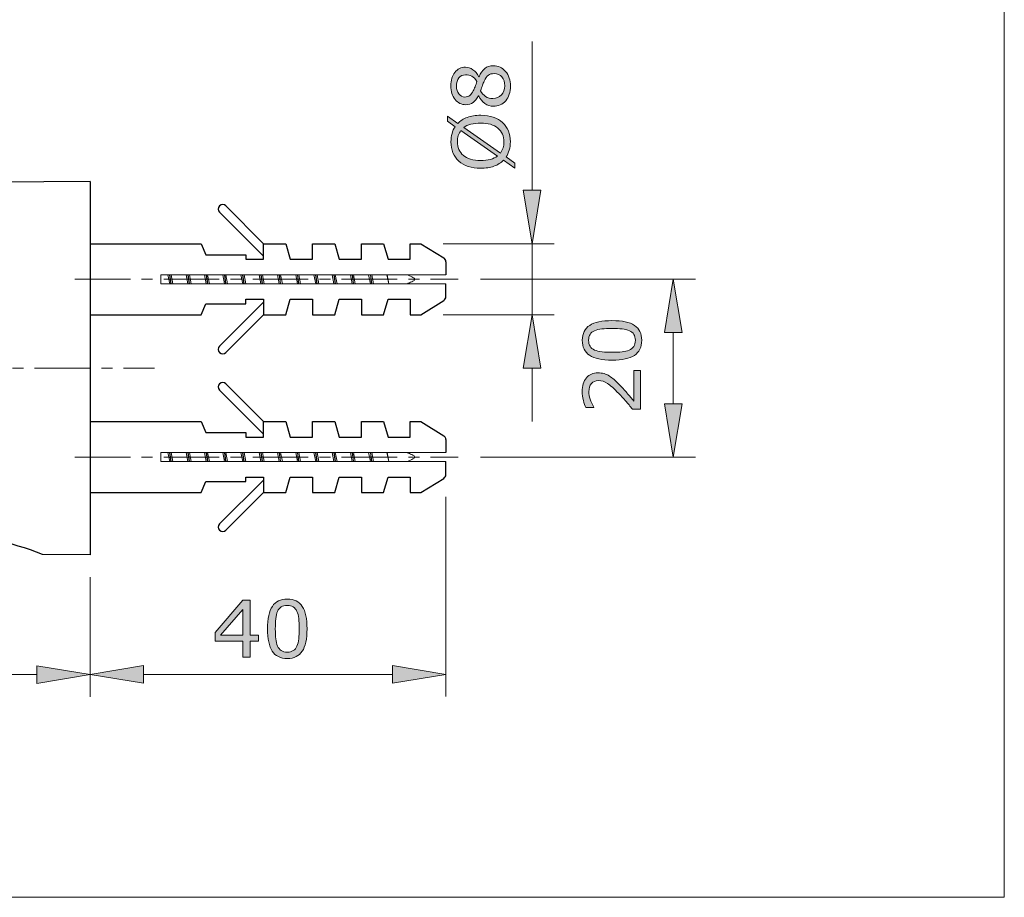
# Model space of a CAD drawing. Units: inches. Extents: x 5 to 63, y 5 to 46.9.
# Drawn here: x 40.9 to 63, y 5 to 24.8 of the extents above; entities that cross this region are included whole.
import ezdxf

# ---------------------------------------------------------------- set-up
doc = ezdxf.new("R2010")
doc.units = ezdxf.units.IN
doc.header["$MEASUREMENT"] = 0
doc.linetypes.add('CENTER', pattern=[2, 1.25, -0.25, 0.25, -0.25])
for name, color, linetype, lineweight in [('BENDA', 7, 'Continuous', 30), ('BIDANG', 7, 'Continuous', 13), ('center', 7, 'CENTER', 13), ('UKUR', 7, 'Continuous', 13)]:
    doc.layers.add(name, color=color, linetype=linetype, lineweight=lineweight)

msp = doc.modelspace()

# ---------------------------------------------------------------- hatches: boundary and pattern name
at = {"layer": 'UKUR'}
h = msp.add_hatch(color=256, dxfattribs=at)
h.dxf.hatch_style = 2
edge = h.paths.add_edge_path()
edge.add_spline(control_points=[(51.552, 23.724), (51.663, 23.724), (51.755, 23.681), (51.829, 23.594), (51.902, 23.508), (51.939, 23.399), (51.939, 23.268), (51.939, 23.129), (51.903, 23.019), (51.831, 22.936), (51.759, 22.854), (51.667, 22.812), (51.556, 22.812), (51.484, 22.812), (51.42, 22.833), (51.362, 22.874), (51.304, 22.916), (51.259, 22.974), (51.225, 23.049), (51.225, 23.049), (51.22, 23.049), (51.22, 23.049), (51.183, 22.981), (51.142, 22.93), (51.099, 22.896), (51.055, 22.863), (51.001, 22.847), (50.935, 22.847), (50.839, 22.847), (50.758, 22.886), (50.694, 22.966), (50.629, 23.045), (50.597, 23.146), (50.597, 23.268), (50.597, 23.396), (50.628, 23.499), (50.689, 23.575), (50.751, 23.651), (50.829, 23.69), (50.924, 23.69), (50.982, 23.69), (51.039, 23.672), (51.095, 23.635), (51.151, 23.599), (51.195, 23.546), (51.227, 23.476), (51.227, 23.476), (51.232, 23.476), (51.232, 23.476), (51.266, 23.556), (51.308, 23.618), (51.359, 23.66), (51.41, 23.703), (51.474, 23.724), (51.552, 23.724)], knot_values=[0, 0, 0, 0, 1, 1, 1, 2, 2, 2, 3, 3, 3, 4, 4, 4, 5, 5, 5, 6, 6, 6, 7, 7, 7, 8, 8, 8, 9, 9, 9, 10, 10, 10, 11, 11, 11, 12, 12, 12, 13, 13, 13, 14, 14, 14, 15, 15, 15, 16, 16, 16, 17, 17, 17, 18, 18, 18, 18], degree=3, periodic=0)
edge = h.paths.add_edge_path()
edge.add_spline(control_points=[(50.926, 23.52), (50.864, 23.52), (50.815, 23.496), (50.779, 23.449), (50.742, 23.401), (50.724, 23.341), (50.724, 23.267), (50.724, 23.195), (50.741, 23.136), (50.776, 23.09), (50.81, 23.043), (50.857, 23.02), (50.915, 23.02), (50.957, 23.02), (50.993, 23.032), (51.023, 23.055), (51.053, 23.078), (51.08, 23.113), (51.103, 23.161), (51.114, 23.182), (51.127, 23.212), (51.143, 23.252), (51.16, 23.292), (51.174, 23.331), (51.185, 23.369), (51.147, 23.426), (51.108, 23.465), (51.067, 23.487), (51.026, 23.509), (50.979, 23.52), (50.926, 23.52)], knot_values=[0, 0, 0, 0, 1, 1, 1, 2, 2, 2, 3, 3, 3, 4, 4, 4, 5, 5, 5, 6, 6, 6, 7, 7, 7, 8, 8, 8, 9, 9, 9, 10, 10, 10, 10], degree=3, periodic=0)
edge = h.paths.add_edge_path()
edge.add_spline(control_points=[(51.569, 23.547), (51.516, 23.547), (51.473, 23.535), (51.441, 23.512), (51.409, 23.489), (51.377, 23.443), (51.345, 23.375), (51.333, 23.348), (51.321, 23.318), (51.31, 23.286), (51.299, 23.254), (51.284, 23.211), (51.264, 23.158), (51.292, 23.106), (51.331, 23.065), (51.379, 23.033), (51.427, 23.002), (51.482, 22.986), (51.543, 22.986), (51.62, 22.986), (51.684, 23.013), (51.735, 23.067), (51.785, 23.12), (51.81, 23.188), (51.81, 23.27), (51.81, 23.354), (51.789, 23.421), (51.746, 23.471), (51.703, 23.521), (51.644, 23.547), (51.569, 23.547)], knot_values=[0, 0, 0, 0, 1, 1, 1, 2, 2, 2, 3, 3, 3, 4, 4, 4, 5, 5, 5, 6, 6, 6, 7, 7, 7, 8, 8, 8, 9, 9, 9, 10, 10, 10, 10], degree=3, periodic=0)
h = msp.add_hatch(color=256, dxfattribs=at)
h.dxf.hatch_style = 2
edge = h.paths.add_edge_path()
edge.add_spline(control_points=[(51.269, 22.609), (51.374, 22.609), (51.469, 22.595), (51.552, 22.566), (51.636, 22.538), (51.706, 22.498), (51.762, 22.447), (51.819, 22.394), (51.863, 22.332), (51.892, 22.259), (51.922, 22.187), (51.937, 22.105), (51.937, 22.013), (51.937, 21.947), (51.928, 21.885), (51.911, 21.827), (51.895, 21.77), (51.871, 21.718), (51.839, 21.672), (51.839, 21.672), (52.035, 21.535), (52.035, 21.535), (52.035, 21.535), (52.035, 21.422), (52.035, 21.422), (52.035, 21.422), (51.782, 21.598), (51.782, 21.598), (51.725, 21.54), (51.653, 21.496), (51.567, 21.464), (51.48, 21.433), (51.381, 21.417), (51.269, 21.417), (51.164, 21.417), (51.07, 21.431), (50.987, 21.459), (50.904, 21.486), (50.833, 21.526), (50.774, 21.579), (50.718, 21.63), (50.675, 21.693), (50.645, 21.767), (50.615, 21.843), (50.6, 21.924), (50.6, 22.013), (50.6, 22.08), (50.608, 22.142), (50.624, 22.198), (50.639, 22.254), (50.663, 22.305), (50.695, 22.352), (50.695, 22.352), (50.522, 22.474), (50.522, 22.474), (50.522, 22.474), (50.522, 22.588), (50.522, 22.588), (50.522, 22.588), (50.752, 22.426), (50.752, 22.426), (50.81, 22.484), (50.881, 22.53), (50.966, 22.561), (51.052, 22.593), (51.152, 22.609), (51.269, 22.609)], knot_values=[0, 0, 0, 0, 1, 1, 1, 2, 2, 2, 3, 3, 3, 4, 4, 4, 5, 5, 5, 6, 6, 6, 7, 7, 7, 8, 8, 8, 9, 9, 9, 10, 10, 10, 11, 11, 11, 12, 12, 12, 13, 13, 13, 14, 14, 14, 15, 15, 15, 16, 16, 16, 17, 17, 17, 18, 18, 18, 19, 19, 19, 20, 20, 20, 21, 21, 21, 22, 22, 22, 22], degree=3, periodic=0)
edge = h.paths.add_edge_path()
edge.add_spline(control_points=[(50.824, 22.264), (50.798, 22.231), (50.778, 22.194), (50.765, 22.152), (50.752, 22.111), (50.746, 22.065), (50.746, 22.013), (50.746, 21.95), (50.757, 21.893), (50.779, 21.841), (50.801, 21.79), (50.834, 21.745), (50.879, 21.707), (50.923, 21.67), (50.977, 21.642), (51.043, 21.622), (51.109, 21.602), (51.184, 21.592), (51.269, 21.592), (51.349, 21.592), (51.421, 21.601), (51.486, 21.618), (51.55, 21.635), (51.604, 21.66), (51.648, 21.693), (51.648, 21.693), (50.824, 22.264), (50.824, 22.264)], knot_values=[0, 0, 0, 0, 1, 1, 1, 2, 2, 2, 3, 3, 3, 4, 4, 4, 5, 5, 5, 6, 6, 6, 7, 7, 7, 8, 8, 8, 9, 9, 9, 9], degree=3, periodic=0)
edge = h.paths.add_edge_path()
edge.add_spline(control_points=[(51.269, 22.434), (51.189, 22.434), (51.116, 22.426), (51.05, 22.408), (50.985, 22.391), (50.931, 22.366), (50.888, 22.332), (50.888, 22.332), (51.712, 21.76), (51.712, 21.76), (51.738, 21.795), (51.758, 21.833), (51.771, 21.874), (51.784, 21.916), (51.791, 21.962), (51.791, 22.013), (51.791, 22.077), (51.779, 22.135), (51.756, 22.187), (51.733, 22.24), (51.7, 22.284), (51.656, 22.319), (51.609, 22.358), (51.553, 22.387), (51.489, 22.406), (51.424, 22.425), (51.351, 22.434), (51.269, 22.434)], knot_values=[0, 0, 0, 0, 1, 1, 1, 2, 2, 2, 3, 3, 3, 4, 4, 4, 5, 5, 5, 6, 6, 6, 7, 7, 7, 8, 8, 8, 9, 9, 9, 9], degree=3, periodic=0)
h = msp.add_hatch(color=256, dxfattribs=at)
h.dxf.hatch_style = 2
h.paths.add_polyline_path([(52.224, 20.921), (52.623, 20.921), (52.424, 19.721)])
h = msp.add_hatch(color=256, dxfattribs=at)
h.dxf.hatch_style = 2
h.paths.add_polyline_path([(55.401, 17.721), (55.801, 17.721), (55.6, 18.921)])
h = msp.add_hatch(color=256, dxfattribs=at)
h.dxf.hatch_style = 2
h.paths.add_polyline_path([(52.224, 16.921), (52.623, 16.921), (52.424, 18.122)])
h = msp.add_hatch(color=256, dxfattribs=at)
h.dxf.hatch_style = 2
edge = h.paths.add_edge_path()
edge.add_spline(control_points=[(54.221, 17.99), (54.451, 17.99), (54.62, 17.954), (54.728, 17.882), (54.836, 17.81), (54.89, 17.698), (54.89, 17.547), (54.89, 17.392), (54.835, 17.28), (54.726, 17.209), (54.617, 17.138), (54.449, 17.102), (54.223, 17.102), (53.995, 17.102), (53.826, 17.139), (53.717, 17.21), (53.608, 17.282), (53.554, 17.394), (53.554, 17.547), (53.554, 17.7), (53.609, 17.813), (53.72, 17.883), (53.83, 17.954), (53.997, 17.99), (54.221, 17.99)], knot_values=[0, 0, 0, 0, 1, 1, 1, 2, 2, 2, 3, 3, 3, 4, 4, 4, 5, 5, 5, 6, 6, 6, 7, 7, 7, 8, 8, 8, 8], degree=3, periodic=0)
edge = h.paths.add_edge_path()
edge.add_spline(control_points=[(54.612, 17.764), (54.565, 17.784), (54.511, 17.797), (54.448, 17.804), (54.385, 17.811), (54.309, 17.815), (54.221, 17.815), (54.133, 17.815), (54.058, 17.811), (53.993, 17.804), (53.929, 17.797), (53.874, 17.783), (53.83, 17.763), (53.786, 17.742), (53.752, 17.715), (53.73, 17.68), (53.707, 17.646), (53.696, 17.601), (53.696, 17.547), (53.696, 17.492), (53.707, 17.448), (53.73, 17.412), (53.752, 17.377), (53.786, 17.349), (53.831, 17.328), (53.874, 17.309), (53.929, 17.295), (53.998, 17.288), (54.066, 17.281), (54.141, 17.277), (54.223, 17.277), (54.312, 17.277), (54.387, 17.281), (54.447, 17.287), (54.508, 17.293), (54.562, 17.307), (54.61, 17.327), (54.654, 17.346), (54.688, 17.373), (54.712, 17.408), (54.736, 17.443), (54.747, 17.489), (54.747, 17.547), (54.747, 17.6), (54.736, 17.645), (54.714, 17.681), (54.691, 17.716), (54.657, 17.744), (54.612, 17.764)], knot_values=[0, 0, 0, 0, 1, 1, 1, 2, 2, 2, 3, 3, 3, 4, 4, 4, 5, 5, 5, 6, 6, 6, 7, 7, 7, 8, 8, 8, 9, 9, 9, 10, 10, 10, 11, 11, 11, 12, 12, 12, 13, 13, 13, 14, 14, 14, 15, 15, 15, 16, 16, 16, 16], degree=3, periodic=0)
h = msp.add_hatch(color=256, dxfattribs=at)
h.dxf.hatch_style = 2
edge = h.paths.add_edge_path()
edge.add_spline(control_points=[(54.863, 16.87), (54.863, 16.87), (54.863, 16.001), (54.863, 16.001), (54.863, 16.001), (54.683, 16.001), (54.683, 16.001), (54.631, 16.062), (54.579, 16.122), (54.528, 16.183), (54.476, 16.243), (54.425, 16.3), (54.373, 16.352), (54.266, 16.462), (54.182, 16.538), (54.119, 16.578), (54.056, 16.619), (53.988, 16.64), (53.915, 16.64), (53.848, 16.64), (53.796, 16.618), (53.759, 16.574), (53.721, 16.53), (53.702, 16.469), (53.702, 16.39), (53.702, 16.338), (53.711, 16.281), (53.73, 16.22), (53.748, 16.159), (53.776, 16.1), (53.814, 16.042), (53.814, 16.042), (53.814, 16.033), (53.814, 16.033), (53.814, 16.033), (53.633, 16.033), (53.633, 16.033), (53.613, 16.074), (53.595, 16.129), (53.578, 16.196), (53.561, 16.265), (53.553, 16.33), (53.553, 16.394), (53.553, 16.526), (53.585, 16.629), (53.648, 16.704), (53.712, 16.778), (53.798, 16.816), (53.906, 16.816), (53.955, 16.816), (54.001, 16.809), (54.043, 16.797), (54.085, 16.785), (54.125, 16.767), (54.163, 16.742), (54.199, 16.72), (54.234, 16.694), (54.268, 16.664), (54.303, 16.634), (54.341, 16.597), (54.383, 16.554), (54.443, 16.492), (54.502, 16.429), (54.558, 16.363), (54.615, 16.298), (54.667, 16.237), (54.715, 16.18), (54.715, 16.18), (54.715, 16.87), (54.715, 16.87), (54.715, 16.87), (54.863, 16.87), (54.863, 16.87)], knot_values=[0, 0, 0, 0, 1, 1, 1, 2, 2, 2, 3, 3, 3, 4, 4, 4, 5, 5, 5, 6, 6, 6, 7, 7, 7, 8, 8, 8, 9, 9, 9, 10, 10, 10, 11, 11, 11, 12, 12, 12, 13, 13, 13, 14, 14, 14, 15, 15, 15, 16, 16, 16, 17, 17, 17, 18, 18, 18, 19, 19, 19, 20, 20, 20, 21, 21, 21, 22, 22, 22, 23, 23, 23, 24, 24, 24, 24], degree=3, periodic=0)
h = msp.add_hatch(color=256, dxfattribs=at)
h.dxf.hatch_style = 2
h.paths.add_polyline_path([(55.401, 16.121), (55.801, 16.121), (55.6, 14.921)])
h = msp.add_hatch(color=256, dxfattribs=at)
h.dxf.hatch_style = 2
h.paths.add_polyline_path([(46.273, 10.778), (46.082, 10.778), (46.082, 10.417), (45.917, 10.417), (45.917, 10.778), (45.302, 10.778), (45.302, 10.976), (45.924, 11.7), (46.082, 11.7), (46.082, 10.916), (46.273, 10.916)])
h.paths.add_polyline_path([(45.917, 10.916), (45.917, 11.495), (45.419, 10.916)])
h = msp.add_hatch(color=256, dxfattribs=at)
h.dxf.hatch_style = 2
edge = h.paths.add_edge_path()
edge.add_spline(control_points=[(47.364, 11.059), (47.364, 10.829), (47.327, 10.659), (47.256, 10.552), (47.183, 10.444), (47.072, 10.39), (46.92, 10.39), (46.766, 10.39), (46.653, 10.445), (46.583, 10.554), (46.512, 10.663), (46.476, 10.831), (46.476, 11.057), (46.476, 11.285), (46.512, 11.454), (46.584, 11.562), (46.656, 11.671), (46.768, 11.726), (46.92, 11.726), (47.074, 11.726), (47.186, 11.671), (47.257, 11.56), (47.328, 11.449), (47.364, 11.282), (47.364, 11.059)], knot_values=[0, 0, 0, 0, 1, 1, 1, 2, 2, 2, 3, 3, 3, 4, 4, 4, 5, 5, 5, 6, 6, 6, 7, 7, 7, 8, 8, 8, 8], degree=3, periodic=0)
edge = h.paths.add_edge_path()
edge.add_spline(control_points=[(47.137, 10.668), (47.157, 10.714), (47.171, 10.769), (47.178, 10.832), (47.185, 10.895), (47.189, 10.971), (47.189, 11.059), (47.189, 11.146), (47.185, 11.222), (47.178, 11.286), (47.171, 11.351), (47.157, 11.405), (47.136, 11.45), (47.116, 11.494), (47.089, 11.528), (47.054, 11.55), (47.019, 11.572), (46.975, 11.584), (46.92, 11.584), (46.866, 11.584), (46.821, 11.572), (46.786, 11.55), (46.751, 11.528), (46.722, 11.494), (46.702, 11.448), (46.682, 11.406), (46.669, 11.351), (46.662, 11.282), (46.655, 11.214), (46.651, 11.139), (46.651, 11.057), (46.651, 10.967), (46.654, 10.893), (46.66, 10.832), (46.667, 10.772), (46.68, 10.718), (46.701, 10.67), (46.72, 10.625), (46.747, 10.591), (46.782, 10.568), (46.816, 10.544), (46.862, 10.532), (46.92, 10.532), (46.974, 10.532), (47.019, 10.544), (47.054, 10.566), (47.09, 10.589), (47.118, 10.622), (47.137, 10.668)], knot_values=[0, 0, 0, 0, 1, 1, 1, 2, 2, 2, 3, 3, 3, 4, 4, 4, 5, 5, 5, 6, 6, 6, 7, 7, 7, 8, 8, 8, 9, 9, 9, 10, 10, 10, 11, 11, 11, 12, 12, 12, 13, 13, 13, 14, 14, 14, 15, 15, 15, 16, 16, 16, 16], degree=3, periodic=0)
h = msp.add_hatch(color=256, dxfattribs=at)
h.dxf.hatch_style = 2
h.paths.add_polyline_path([(41.286, 10.226), (41.286, 9.826), (42.486, 10.026)])
h = msp.add_hatch(color=256, dxfattribs=at)
h.dxf.hatch_style = 2
h.paths.add_polyline_path([(43.686, 10.232), (43.686, 9.832), (42.486, 10.032)])
h = msp.add_hatch(color=256, dxfattribs=at)
h.dxf.hatch_style = 2
h.paths.add_polyline_path([(49.286, 10.232), (49.286, 9.832), (50.486, 10.032)])

# ---------------------------------------------------------------- linework, layer by layer
at = {"layer": 'BENDA'}
for p, q in [((42.486, 21.121), (36.086, 21.065)), ((42.486, 21.121), (42.486, 12.721)), ((46.386, 19.439), (45.396, 20.428)), ((45.538, 20.569), (46.386, 19.721)), ((42.486, 19.721), (44.986, 19.721)), ((44.986, 19.721), (45.086, 19.471)), ((46.386, 19.721), (46.886, 19.721)), ((46.386, 19.371), (46.386, 19.721)), ((46.886, 19.721), (46.986, 19.371)), ((47.486, 19.721), (47.986, 19.721)), ((47.486, 19.371), (47.486, 19.721)), ((47.986, 19.721), (48.086, 19.371)), ((48.586, 19.721), (49.086, 19.721)), ((48.586, 19.371), (48.586, 19.721)), ((49.086, 19.721), (49.186, 19.371)), ((49.686, 19.721), (49.926, 19.721)), ((49.686, 19.371), (49.686, 19.721)), ((49.926, 19.721), (50.439, 19.401)), ((45.086, 19.471), (45.986, 19.471)), ((45.986, 19.471), (45.986, 19.371)), ((45.986, 19.371), (46.386, 19.371)), ((46.986, 19.371), (47.486, 19.371)), ((48.086, 19.371), (48.586, 19.371)), ((49.186, 19.371), (49.686, 19.371)), ((50.486, 19.316), (50.486, 19.021)), ((50.486, 18.527), (50.486, 18.821)), ((46.386, 18.404), (45.396, 17.415)), ((45.986, 18.471), (46.386, 18.471)), ((45.986, 18.371), (45.986, 18.471)), ((46.386, 18.471), (46.386, 18.122)), ((46.886, 18.122), (46.986, 18.471)), ((46.986, 18.471), (47.486, 18.471)), ((47.486, 18.471), (47.486, 18.122)), ((47.986, 18.122), (48.086, 18.471)), ((48.086, 18.471), (48.586, 18.471)), ((48.586, 18.471), (48.586, 18.122)), ((49.086, 18.122), (49.186, 18.471)), ((49.186, 18.471), (49.686, 18.471)), ((49.686, 18.471), (49.686, 18.122)), ((49.926, 18.122), (50.439, 18.442)), ((44.986, 18.122), (45.086, 18.371)), ((45.086, 18.371), (45.986, 18.371)), ((42.486, 18.122), (44.986, 18.122)), ((45.538, 17.273), (46.386, 18.122)), ((46.386, 18.122), (46.886, 18.122)), ((47.486, 18.122), (47.986, 18.122)), ((48.586, 18.122), (49.086, 18.122)), ((49.686, 18.122), (49.926, 18.122)), ((46.386, 15.439), (45.396, 16.428)), ((45.538, 16.57), (46.386, 15.721)), ((42.486, 15.721), (44.986, 15.721)), ((44.986, 15.721), (45.086, 15.471)), ((46.386, 15.721), (46.886, 15.721)), ((46.386, 15.371), (46.386, 15.721)), ((46.886, 15.721), (46.986, 15.371)), ((47.486, 15.721), (47.986, 15.721)), ((47.486, 15.371), (47.486, 15.721)), ((47.986, 15.721), (48.086, 15.371)), ((48.586, 15.721), (49.086, 15.721)), ((48.586, 15.371), (48.586, 15.721)), ((49.086, 15.721), (49.186, 15.371)), ((49.686, 15.721), (49.926, 15.721)), ((49.686, 15.371), (49.686, 15.721)), ((49.926, 15.721), (50.439, 15.401)), ((45.086, 15.471), (45.986, 15.471)), ((45.986, 15.471), (45.986, 15.371)), ((45.986, 15.371), (46.386, 15.371)), ((46.986, 15.371), (47.486, 15.371)), ((48.086, 15.371), (48.586, 15.371)), ((49.186, 15.371), (49.686, 15.371)), ((50.486, 15.316), (50.486, 15.021)), ((50.486, 14.527), (50.486, 14.821)), ((46.386, 14.404), (45.396, 13.415)), ((45.986, 14.471), (46.386, 14.471)), ((45.986, 14.372), (45.986, 14.471)), ((46.386, 14.471), (46.386, 14.121)), ((46.886, 14.121), (46.986, 14.471)), ((46.986, 14.471), (47.486, 14.471)), ((47.486, 14.471), (47.486, 14.121)), ((47.986, 14.121), (48.086, 14.471)), ((48.086, 14.471), (48.586, 14.471)), ((48.586, 14.471), (48.586, 14.121)), ((49.086, 14.121), (49.186, 14.471)), ((49.186, 14.471), (49.686, 14.471)), ((49.686, 14.471), (49.686, 14.121)), ((49.926, 14.121), (50.439, 14.442)), ((44.986, 14.121), (45.086, 14.372)), ((45.086, 14.372), (45.986, 14.372)), ((42.486, 14.121), (44.986, 14.121)), ((45.538, 13.273), (46.386, 14.121)), ((46.386, 14.121), (46.886, 14.121)), ((47.486, 14.121), (47.986, 14.121)), ((48.586, 14.121), (49.086, 14.121)), ((49.686, 14.121), (49.926, 14.121)), ((42.486, 12.721), (41.412, 12.731))]:
    msp.add_line(p, q, dxfattribs=at)
msp.add_open_spline([(45.538, 20.569), (45.499, 20.609), (45.436, 20.609), (45.396, 20.569), (45.357, 20.53), (45.357, 20.467), (45.396, 20.428)], degree=3, knots=[0, 0, 0, 0, 1, 1, 1, 2, 2, 2, 2], dxfattribs=at)
for points in [[(50.486, 19.316), (50.486, 19.35), (50.468, 19.383), (50.439, 19.401)], [(50.439, 18.442), (50.468, 18.46), (50.486, 18.492), (50.486, 18.527)], [(45.396, 17.415), (45.357, 17.376), (45.357, 17.312), (45.396, 17.273)], [(45.396, 17.273), (45.436, 17.234), (45.499, 17.234), (45.538, 17.273)], [(45.538, 16.57), (45.499, 16.608), (45.436, 16.608), (45.396, 16.57)], [(45.396, 16.57), (45.357, 16.53), (45.357, 16.467), (45.396, 16.428)], [(50.486, 15.316), (50.486, 15.351), (50.468, 15.383), (50.439, 15.401)], [(50.439, 14.442), (50.468, 14.46), (50.486, 14.492), (50.486, 14.527)], [(41.412, 12.731), (39.986, 13.292), (38.419, 13.386), (36.937, 12.997)], [(45.396, 13.415), (45.357, 13.376), (45.357, 13.313), (45.396, 13.273)], [(45.396, 13.273), (45.436, 13.234), (45.499, 13.234), (45.538, 13.273)]]:
    msp.add_open_spline(points, degree=3, dxfattribs=at)
at = {"layer": 'BIDANG'}
for p, q in [((63.043, 44.017), (63.043, 5.017)), ((44.077, 19.021), (44.077, 18.821)), ((50.486, 19.021), (44.077, 19.021)), ((50.486, 18.821), (44.077, 18.821)), ((44.237, 19.021), (44.277, 18.821)), ((44.275, 19.021), (44.303, 18.821)), ((44.281, 19.021), (44.309, 18.821)), ((44.308, 19.021), (44.348, 18.821)), ((44.647, 19.021), (44.687, 18.821)), ((44.685, 19.021), (44.714, 18.821)), ((44.691, 19.021), (44.72, 18.821)), ((44.718, 19.021), (44.758, 18.821)), ((45.057, 19.021), (45.097, 18.821)), ((45.096, 19.021), (45.124, 18.821)), ((45.101, 19.021), (45.13, 18.821)), ((45.128, 19.021), (45.168, 18.821)), ((45.468, 19.021), (45.508, 18.821)), ((45.506, 19.021), (45.534, 18.821)), ((45.512, 19.021), (45.54, 18.821)), ((45.539, 19.021), (45.579, 18.821)), ((45.878, 19.021), (45.918, 18.821)), ((45.916, 19.021), (45.944, 18.821)), ((45.922, 19.021), (45.951, 18.821)), ((45.949, 19.021), (45.989, 18.821)), ((46.288, 19.021), (46.328, 18.821)), ((46.326, 19.021), (46.355, 18.821)), ((46.332, 19.021), (46.361, 18.821)), ((46.359, 19.021), (46.399, 18.821)), ((46.698, 19.021), (46.738, 18.821)), ((46.737, 19.021), (46.765, 18.821)), ((46.742, 19.021), (46.771, 18.821)), ((46.769, 19.021), (46.81, 18.821)), ((47.109, 19.021), (47.149, 18.821)), ((47.147, 19.021), (47.175, 18.821)), ((47.153, 19.021), (47.181, 18.821)), ((47.18, 19.021), (47.22, 18.821)), ((47.519, 19.021), (47.559, 18.821)), ((47.557, 19.021), (47.585, 18.821)), ((47.563, 19.021), (47.592, 18.821)), ((47.59, 19.021), (47.63, 18.821)), ((47.929, 19.021), (47.969, 18.821)), ((47.967, 19.021), (47.996, 18.821)), ((47.973, 19.021), (48.002, 18.821)), ((48, 19.021), (48.04, 18.821)), ((48.339, 19.021), (48.379, 18.821)), ((48.378, 19.021), (48.406, 18.821)), ((48.384, 19.021), (48.412, 18.821)), ((48.41, 19.021), (48.45, 18.821)), ((48.749, 19.021), (48.79, 18.821)), ((48.788, 19.021), (48.816, 18.821)), ((48.794, 19.021), (48.823, 18.821)), ((48.82, 19.021), (48.861, 18.821)), ((49.16, 19.021), (49.201, 18.821)), ((49.201, 18.821), (49.169, 19.021)), ((44.077, 15.021), (44.077, 14.821)), ((50.486, 15.021), (44.077, 15.021)), ((44.237, 15.021), (44.277, 14.821)), ((44.275, 15.021), (44.303, 14.821)), ((44.281, 15.021), (44.309, 14.821)), ((44.308, 15.021), (44.348, 14.821)), ((44.647, 15.021), (44.687, 14.821)), ((44.685, 15.021), (44.714, 14.821)), ((44.691, 15.021), (44.72, 14.821)), ((44.718, 15.021), (44.758, 14.821)), ((45.057, 15.021), (45.097, 14.821)), ((45.096, 15.021), (45.124, 14.821)), ((45.101, 15.021), (45.13, 14.821)), ((45.128, 15.021), (45.168, 14.821)), ((45.468, 15.021), (45.508, 14.821)), ((45.506, 15.021), (45.534, 14.821)), ((45.512, 15.021), (45.54, 14.821)), ((45.539, 15.021), (45.579, 14.821)), ((45.878, 15.021), (45.918, 14.821)), ((45.916, 15.021), (45.944, 14.821)), ((45.922, 15.021), (45.951, 14.821)), ((45.949, 15.021), (45.989, 14.821)), ((46.288, 15.021), (46.328, 14.821)), ((46.326, 15.021), (46.355, 14.821)), ((46.332, 15.021), (46.361, 14.821)), ((46.359, 15.021), (46.399, 14.821)), ((46.698, 15.021), (46.738, 14.821)), ((46.737, 15.021), (46.765, 14.821)), ((46.742, 15.021), (46.771, 14.821)), ((46.769, 15.021), (46.81, 14.821)), ((47.109, 15.021), (47.149, 14.821)), ((47.147, 15.021), (47.175, 14.821)), ((47.153, 15.021), (47.181, 14.821)), ((47.18, 15.021), (47.22, 14.821)), ((47.519, 15.021), (47.559, 14.821)), ((47.557, 15.021), (47.585, 14.821)), ((47.563, 15.021), (47.592, 14.821)), ((47.59, 15.021), (47.63, 14.821)), ((47.929, 15.021), (47.969, 14.821)), ((47.967, 15.021), (47.996, 14.821)), ((47.973, 15.021), (48.002, 14.821)), ((48, 15.021), (48.04, 14.821)), ((48.339, 15.021), (48.379, 14.821)), ((48.378, 15.021), (48.406, 14.821)), ((48.384, 15.021), (48.412, 14.821)), ((48.41, 15.021), (48.45, 14.821)), ((48.749, 15.021), (48.79, 14.821)), ((48.788, 15.021), (48.816, 14.821)), ((48.794, 15.021), (48.823, 14.821)), ((48.82, 15.021), (48.861, 14.821)), ((49.16, 15.021), (49.201, 14.821)), ((49.201, 14.821), (49.169, 15.021)), ((50.486, 14.821), (44.077, 14.821)), ((5.043, 5.017), (63.043, 5.017))]:
    msp.add_line(p, q, dxfattribs=at)
for points in [[(49.72, 18.977), (49.685, 18.993), (49.649, 19.008), (49.613, 19.021)], [(49.613, 18.821), (49.649, 18.835), (49.685, 18.849), (49.72, 18.866)], [(49.771, 18.946), (49.755, 18.958), (49.738, 18.969), (49.72, 18.977)], [(49.72, 18.866), (49.738, 18.874), (49.755, 18.884), (49.771, 18.896)], [(49.771, 18.946), (49.791, 18.931), (49.791, 18.913), (49.772, 18.897)], [(49.72, 14.977), (49.685, 14.993), (49.649, 15.008), (49.613, 15.021)], [(49.613, 14.821), (49.649, 14.835), (49.685, 14.85), (49.72, 14.866)], [(49.771, 14.946), (49.755, 14.959), (49.738, 14.969), (49.72, 14.977)], [(49.72, 14.866), (49.738, 14.874), (49.755, 14.884), (49.771, 14.897)], [(49.771, 14.946), (49.791, 14.931), (49.791, 14.913), (49.772, 14.897)]]:
    msp.add_open_spline(points, degree=3, dxfattribs=at)
at = {"layer": 'center'}
for p, q in [((42.142, 18.921), (50.762, 18.921)), ((29.239, 16.921), (43.934, 16.921)), ((42.142, 14.921), (50.762, 14.921))]:
    msp.add_line(p, q, dxfattribs=at)
at = {"layer": 'UKUR'}
for p, q in [((52.424, 20.921), (52.424, 24.268)), ((52.224, 20.921), (52.623, 20.921)), ((52.424, 19.721), (52.224, 20.921)), ((52.623, 20.921), (52.424, 19.721)), ((49.926, 19.721), (49.926, 19.721)), ((50.426, 19.721), (52.924, 19.721)), ((52.424, 19.721), (52.424, 19.721)), ((52.424, 18.122), (52.424, 19.721)), ((50.762, 18.921), (50.762, 18.921)), ((51.262, 18.921), (56.1, 18.921)), ((55.6, 18.921), (55.401, 17.721)), ((55.6, 18.921), (55.6, 18.921)), ((55.801, 17.721), (55.6, 18.921)), ((49.926, 18.122), (49.926, 18.122)), ((50.426, 18.122), (52.924, 18.122)), ((52.424, 18.122), (52.224, 16.921)), ((52.623, 16.921), (52.424, 18.122)), ((55.401, 17.721), (55.801, 17.721)), ((55.6, 16.121), (55.6, 17.721)), ((43.934, 16.921), (43.934, 16.921)), ((52.224, 16.921), (52.623, 16.921)), ((52.424, 16.921), (52.424, 15.721)), ((55.401, 16.121), (55.801, 16.121)), ((55.6, 14.921), (55.401, 16.121)), ((55.801, 16.121), (55.6, 14.921)), ((50.762, 14.921), (50.762, 14.921)), ((51.262, 14.921), (56.1, 14.921)), ((50.486, 14.527), (50.486, 14.527)), ((50.486, 14.027), (50.486, 9.532)), ((42.486, 12.721), (42.486, 12.721)), ((42.486, 12.721), (42.486, 12.721)), ((42.486, 12.221), (42.486, 9.532)), ((42.486, 12.221), (42.486, 9.526)), ((45.302, 10.976), (45.924, 11.7)), ((45.924, 11.7), (46.082, 11.7)), ((46.082, 11.7), (46.082, 10.916)), ((45.917, 11.495), (45.419, 10.916)), ((45.917, 10.916), (45.917, 11.495)), ((45.302, 10.778), (45.302, 10.976)), ((45.419, 10.916), (45.917, 10.916)), ((46.082, 10.916), (46.273, 10.916)), ((46.273, 10.916), (46.273, 10.778)), ((45.917, 10.778), (45.302, 10.778)), ((45.917, 10.417), (45.917, 10.778)), ((46.273, 10.778), (46.082, 10.778)), ((46.082, 10.778), (46.082, 10.417)), ((46.082, 10.417), (45.917, 10.417)), ((41.286, 10.226), (41.286, 9.826)), ((42.486, 10.026), (41.286, 10.226)), ((42.486, 10.032), (43.686, 10.232)), ((43.686, 10.232), (43.686, 9.832)), ((49.286, 10.232), (49.286, 9.832)), ((50.486, 10.032), (49.286, 10.232)), ((31.886, 10.026), (41.286, 10.026)), ((41.286, 9.826), (42.486, 10.026)), ((42.486, 10.032), (42.486, 10.032)), ((43.686, 9.832), (42.486, 10.032)), ((42.486, 10.026), (42.486, 10.026)), ((49.286, 10.032), (43.686, 10.032)), ((49.286, 9.832), (50.486, 10.032))]:
    msp.add_line(p, q, dxfattribs=at)
for points in [[(51.359, 23.66), (51.41, 23.703), (51.474, 23.724), (51.552, 23.724)], [(51.552, 23.724), (51.663, 23.724), (51.755, 23.681), (51.829, 23.594)], [(51.067, 23.487), (51.026, 23.509), (50.979, 23.52), (50.926, 23.52)], [(51.185, 23.369), (51.147, 23.426), (51.108, 23.465), (51.067, 23.487)], [(51.095, 23.635), (51.151, 23.599), (51.195, 23.546), (51.227, 23.476)], [(51.227, 23.476), (51.227, 23.476), (51.232, 23.476), (51.232, 23.476)], [(51.232, 23.476), (51.266, 23.556), (51.308, 23.618), (51.359, 23.66)], [(51.441, 23.512), (51.409, 23.489), (51.377, 23.443), (51.345, 23.375)], [(51.569, 23.547), (51.516, 23.547), (51.473, 23.535), (51.441, 23.512)], [(51.746, 23.471), (51.703, 23.521), (51.644, 23.547), (51.569, 23.547)], [(51.103, 23.161), (51.114, 23.182), (51.127, 23.212), (51.143, 23.252)], [(51.143, 23.252), (51.16, 23.292), (51.174, 23.331), (51.185, 23.369)], [(51.31, 23.286), (51.299, 23.254), (51.284, 23.211), (51.264, 23.158)], [(51.345, 23.375), (51.333, 23.348), (51.321, 23.318), (51.31, 23.286)], [(51.023, 23.055), (51.053, 23.078), (51.08, 23.113), (51.103, 23.161)], [(51.22, 23.049), (51.183, 22.981), (51.142, 22.93), (51.099, 22.896)], [(51.225, 23.049), (51.225, 23.049), (51.22, 23.049), (51.22, 23.049)], [(51.362, 22.874), (51.304, 22.916), (51.259, 22.974), (51.225, 23.049)], [(51.264, 23.158), (51.292, 23.106), (51.331, 23.065), (51.379, 23.033)], [(50.522, 22.474), (50.522, 22.474), (50.522, 22.588), (50.522, 22.588)], [(50.522, 22.588), (50.522, 22.588), (50.752, 22.426), (50.752, 22.426)], [(50.966, 22.561), (51.052, 22.593), (51.152, 22.609), (51.269, 22.609)], [(51.269, 22.609), (51.374, 22.609), (51.469, 22.595), (51.552, 22.566)], [(50.695, 22.352), (50.695, 22.352), (50.522, 22.474), (50.522, 22.474)], [(50.752, 22.426), (50.81, 22.484), (50.881, 22.53), (50.966, 22.561)], [(51.489, 22.406), (51.424, 22.425), (51.351, 22.434), (51.269, 22.434)], [(51.656, 22.319), (51.609, 22.358), (51.553, 22.387), (51.489, 22.406)], [(51.552, 22.566), (51.636, 22.538), (51.706, 22.498), (51.762, 22.447)], [(51.762, 22.447), (51.819, 22.394), (51.863, 22.332), (51.892, 22.259)], [(50.824, 22.264), (50.798, 22.231), (50.778, 22.194), (50.765, 22.152)], [(51.648, 21.693), (51.648, 21.693), (50.824, 22.264), (50.824, 22.264)], [(50.888, 22.332), (50.888, 22.332), (51.712, 21.76), (51.712, 21.76)], [(51.756, 22.187), (51.733, 22.24), (51.7, 22.284), (51.656, 22.319)], [(50.774, 21.579), (50.718, 21.63), (50.675, 21.693), (50.645, 21.767)], [(50.879, 21.707), (50.923, 21.67), (50.977, 21.642), (51.043, 21.622)], [(51.712, 21.76), (51.738, 21.795), (51.758, 21.833), (51.771, 21.874)], [(50.987, 21.459), (50.904, 21.486), (50.833, 21.526), (50.774, 21.579)], [(51.486, 21.618), (51.55, 21.635), (51.604, 21.66), (51.648, 21.693)], [(51.782, 21.598), (51.725, 21.54), (51.653, 21.496), (51.567, 21.464)], [(52.035, 21.422), (52.035, 21.422), (51.782, 21.598), (51.782, 21.598)], [(51.839, 21.672), (51.839, 21.672), (52.035, 21.535), (52.035, 21.535)], [(52.035, 21.535), (52.035, 21.535), (52.035, 21.422), (52.035, 21.422)], [(54.221, 17.99), (54.451, 17.99), (54.62, 17.954), (54.728, 17.882)], [(53.83, 17.763), (53.786, 17.742), (53.752, 17.715), (53.73, 17.68)], [(53.993, 17.804), (53.929, 17.797), (53.874, 17.783), (53.83, 17.763)], [(54.612, 17.764), (54.565, 17.784), (54.511, 17.797), (54.448, 17.804)], [(54.714, 17.681), (54.691, 17.716), (54.657, 17.744), (54.612, 17.764)], [(53.73, 17.412), (53.752, 17.377), (53.786, 17.349), (53.831, 17.328)], [(53.831, 17.328), (53.874, 17.309), (53.929, 17.295), (53.998, 17.288)], [(54.447, 17.287), (54.508, 17.293), (54.562, 17.307), (54.61, 17.327)], [(54.61, 17.327), (54.654, 17.346), (54.688, 17.373), (54.712, 17.408)], [(54.715, 16.18), (54.715, 16.18), (54.715, 16.87), (54.715, 16.87)], [(54.715, 16.87), (54.715, 16.87), (54.863, 16.87), (54.863, 16.87)], [(54.863, 16.87), (54.863, 16.87), (54.863, 16.001), (54.863, 16.001)], [(54.043, 16.797), (54.085, 16.785), (54.125, 16.767), (54.163, 16.742)], [(54.373, 16.352), (54.266, 16.462), (54.182, 16.538), (54.119, 16.578)], [(54.383, 16.554), (54.443, 16.492), (54.502, 16.429), (54.558, 16.363)], [(53.633, 16.033), (53.613, 16.074), (53.595, 16.129), (53.578, 16.196)], [(53.73, 16.22), (53.748, 16.159), (53.776, 16.1), (53.814, 16.042)], [(54.558, 16.363), (54.615, 16.298), (54.667, 16.237), (54.715, 16.18)], [(53.814, 16.033), (53.814, 16.033), (53.633, 16.033), (53.633, 16.033)], [(53.814, 16.042), (53.814, 16.042), (53.814, 16.033), (53.814, 16.033)], [(54.863, 16.001), (54.863, 16.001), (54.683, 16.001), (54.683, 16.001)], [(46.786, 11.55), (46.751, 11.528), (46.722, 11.494), (46.702, 11.448)], [(47.136, 11.45), (47.116, 11.494), (47.089, 11.528), (47.054, 11.55)], [(46.702, 11.448), (46.682, 11.406), (46.669, 11.351), (46.662, 11.282)], [(47.178, 11.286), (47.171, 11.351), (47.157, 11.405), (47.136, 11.45)], [(47.364, 11.059), (47.364, 10.829), (47.327, 10.659), (47.256, 10.552)], [(46.66, 10.832), (46.667, 10.772), (46.68, 10.718), (46.701, 10.67)], [(46.701, 10.67), (46.72, 10.625), (46.747, 10.591), (46.782, 10.568)], [(47.054, 10.566), (47.09, 10.589), (47.118, 10.622), (47.137, 10.668)], [(47.137, 10.668), (47.157, 10.714), (47.171, 10.769), (47.178, 10.832)]]:
    msp.add_open_spline(points, degree=3, dxfattribs=at)
for points, knots in [([(51.099, 22.896), (51.055, 22.863), (51.001, 22.847), (50.935, 22.847), (50.839, 22.847), (50.758, 22.886), (50.694, 22.966), (50.629, 23.045), (50.597, 23.146), (50.597, 23.268), (50.597, 23.396), (50.628, 23.499), (50.689, 23.575)], [8, 8, 8, 8, 9, 9, 9, 10, 10, 10, 11, 11, 11, 12, 12, 12, 12]), ([(50.689, 23.575), (50.751, 23.651), (50.829, 23.69), (50.924, 23.69), (50.982, 23.69), (51.039, 23.672), (51.095, 23.635)], [12, 12, 12, 12, 13, 13, 13, 14, 14, 14, 14]), ([(50.926, 23.52), (50.864, 23.52), (50.815, 23.496), (50.779, 23.449), (50.742, 23.401), (50.724, 23.341), (50.724, 23.267), (50.724, 23.195), (50.741, 23.136), (50.776, 23.09)], [0, 0, 0, 0, 1, 1, 1, 2, 2, 2, 3, 3, 3, 3]), ([(51.735, 23.067), (51.785, 23.12), (51.81, 23.188), (51.81, 23.27), (51.81, 23.354), (51.789, 23.421), (51.746, 23.471)], [7, 7, 7, 7, 8, 8, 8, 9, 9, 9, 9]), ([(51.829, 23.594), (51.902, 23.508), (51.939, 23.399), (51.939, 23.268), (51.939, 23.129), (51.903, 23.019), (51.831, 22.936)], [1, 1, 1, 1, 2, 2, 2, 3, 3, 3, 3]), ([(50.776, 23.09), (50.81, 23.043), (50.857, 23.02), (50.915, 23.02), (50.957, 23.02), (50.993, 23.032), (51.023, 23.055)], [3, 3, 3, 3, 4, 4, 4, 5, 5, 5, 5]), ([(51.379, 23.033), (51.427, 23.002), (51.482, 22.986), (51.543, 22.986), (51.62, 22.986), (51.684, 23.013), (51.735, 23.067)], [5, 5, 5, 5, 6, 6, 6, 7, 7, 7, 7]), ([(51.831, 22.936), (51.759, 22.854), (51.667, 22.812), (51.556, 22.812), (51.484, 22.812), (51.42, 22.833), (51.362, 22.874)], [3, 3, 3, 3, 4, 4, 4, 5, 5, 5, 5]), ([(51.269, 22.434), (51.189, 22.434), (51.116, 22.426), (51.05, 22.408), (50.985, 22.391), (50.931, 22.366), (50.888, 22.332)], [0, 0, 0, 0, 1, 1, 1, 2, 2, 2, 2]), ([(50.645, 21.767), (50.615, 21.843), (50.6, 21.924), (50.6, 22.013), (50.6, 22.08), (50.608, 22.142), (50.624, 22.198), (50.639, 22.254), (50.663, 22.305), (50.695, 22.352)], [14, 14, 14, 14, 15, 15, 15, 16, 16, 16, 17, 17, 17, 17]), ([(50.765, 22.152), (50.752, 22.111), (50.746, 22.065), (50.746, 22.013), (50.746, 21.95), (50.757, 21.893), (50.779, 21.841), (50.801, 21.79), (50.834, 21.745), (50.879, 21.707)], [1, 1, 1, 1, 2, 2, 2, 3, 3, 3, 4, 4, 4, 4]), ([(51.771, 21.874), (51.784, 21.916), (51.791, 21.962), (51.791, 22.013), (51.791, 22.077), (51.779, 22.135), (51.756, 22.187)], [4, 4, 4, 4, 5, 5, 5, 6, 6, 6, 6]), ([(51.892, 22.259), (51.922, 22.187), (51.937, 22.105), (51.937, 22.013), (51.937, 21.947), (51.928, 21.885), (51.911, 21.827), (51.895, 21.77), (51.871, 21.718), (51.839, 21.672)], [3, 3, 3, 3, 4, 4, 4, 5, 5, 5, 6, 6, 6, 6]), ([(51.043, 21.622), (51.109, 21.602), (51.184, 21.592), (51.269, 21.592), (51.349, 21.592), (51.421, 21.601), (51.486, 21.618)], [5, 5, 5, 5, 6, 6, 6, 7, 7, 7, 7]), ([(51.567, 21.464), (51.48, 21.433), (51.381, 21.417), (51.269, 21.417), (51.164, 21.417), (51.07, 21.431), (50.987, 21.459)], [10, 10, 10, 10, 11, 11, 11, 12, 12, 12, 12]), ([(54.726, 17.209), (54.617, 17.138), (54.449, 17.102), (54.223, 17.102), (53.995, 17.102), (53.826, 17.139), (53.717, 17.21), (53.608, 17.282), (53.554, 17.394), (53.554, 17.547), (53.554, 17.7), (53.609, 17.813), (53.72, 17.883), (53.83, 17.954), (53.997, 17.99), (54.221, 17.99)], [3, 3, 3, 3, 4, 4, 4, 5, 5, 5, 6, 6, 6, 7, 7, 7, 8, 8, 8, 8]), ([(54.448, 17.804), (54.385, 17.811), (54.309, 17.815), (54.221, 17.815), (54.133, 17.815), (54.058, 17.811), (53.993, 17.804)], [1, 1, 1, 1, 2, 2, 2, 3, 3, 3, 3]), ([(54.728, 17.882), (54.836, 17.81), (54.89, 17.698), (54.89, 17.547), (54.89, 17.392), (54.835, 17.28), (54.726, 17.209)], [1, 1, 1, 1, 2, 2, 2, 3, 3, 3, 3]), ([(53.73, 17.68), (53.707, 17.646), (53.696, 17.601), (53.696, 17.547), (53.696, 17.492), (53.707, 17.448), (53.73, 17.412)], [5, 5, 5, 5, 6, 6, 6, 7, 7, 7, 7]), ([(54.712, 17.408), (54.736, 17.443), (54.747, 17.489), (54.747, 17.547), (54.747, 17.6), (54.736, 17.645), (54.714, 17.681)], [13, 13, 13, 13, 14, 14, 14, 15, 15, 15, 15]), ([(53.998, 17.288), (54.066, 17.281), (54.141, 17.277), (54.223, 17.277), (54.312, 17.277), (54.387, 17.281), (54.447, 17.287)], [9, 9, 9, 9, 10, 10, 10, 11, 11, 11, 11]), ([(53.578, 16.196), (53.561, 16.265), (53.553, 16.33), (53.553, 16.394), (53.553, 16.526), (53.585, 16.629), (53.648, 16.704)], [13, 13, 13, 13, 14, 14, 14, 15, 15, 15, 15]), ([(53.648, 16.704), (53.712, 16.778), (53.798, 16.816), (53.906, 16.816), (53.955, 16.816), (54.001, 16.809), (54.043, 16.797)], [15, 15, 15, 15, 16, 16, 16, 17, 17, 17, 17]), ([(54.119, 16.578), (54.056, 16.619), (53.988, 16.64), (53.915, 16.64), (53.848, 16.64), (53.796, 16.618), (53.759, 16.574)], [5, 5, 5, 5, 6, 6, 6, 7, 7, 7, 7]), ([(54.163, 16.742), (54.199, 16.72), (54.234, 16.694), (54.268, 16.664), (54.303, 16.634), (54.341, 16.597), (54.383, 16.554)], [18, 18, 18, 18, 19, 19, 19, 20, 20, 20, 20]), ([(53.759, 16.574), (53.721, 16.53), (53.702, 16.469), (53.702, 16.39), (53.702, 16.338), (53.711, 16.281), (53.73, 16.22)], [7, 7, 7, 7, 8, 8, 8, 9, 9, 9, 9]), ([(54.683, 16.001), (54.631, 16.062), (54.579, 16.122), (54.528, 16.183), (54.476, 16.243), (54.425, 16.3), (54.373, 16.352)], [2, 2, 2, 2, 3, 3, 3, 4, 4, 4, 4]), ([(46.583, 10.554), (46.512, 10.663), (46.476, 10.831), (46.476, 11.057), (46.476, 11.285), (46.512, 11.454), (46.584, 11.562), (46.656, 11.671), (46.768, 11.726), (46.92, 11.726), (47.074, 11.726), (47.186, 11.671), (47.257, 11.56), (47.328, 11.449), (47.364, 11.282), (47.364, 11.059)], [3, 3, 3, 3, 4, 4, 4, 5, 5, 5, 6, 6, 6, 7, 7, 7, 8, 8, 8, 8]), ([(47.054, 11.55), (47.019, 11.572), (46.975, 11.584), (46.92, 11.584), (46.866, 11.584), (46.821, 11.572), (46.786, 11.55)], [5, 5, 5, 5, 6, 6, 6, 7, 7, 7, 7]), ([(46.662, 11.282), (46.655, 11.214), (46.651, 11.139), (46.651, 11.057), (46.651, 10.967), (46.654, 10.893), (46.66, 10.832)], [9, 9, 9, 9, 10, 10, 10, 11, 11, 11, 11]), ([(47.178, 10.832), (47.185, 10.895), (47.189, 10.971), (47.189, 11.059), (47.189, 11.146), (47.185, 11.222), (47.178, 11.286)], [1, 1, 1, 1, 2, 2, 2, 3, 3, 3, 3]), ([(47.256, 10.552), (47.183, 10.444), (47.072, 10.39), (46.92, 10.39), (46.766, 10.39), (46.653, 10.445), (46.583, 10.554)], [1, 1, 1, 1, 2, 2, 2, 3, 3, 3, 3]), ([(46.782, 10.568), (46.816, 10.544), (46.862, 10.532), (46.92, 10.532), (46.974, 10.532), (47.019, 10.544), (47.054, 10.566)], [13, 13, 13, 13, 14, 14, 14, 15, 15, 15, 15])]:
    msp.add_open_spline(points, degree=3, knots=knots, dxfattribs=at)

doc.saveas('drawing.dxf')
